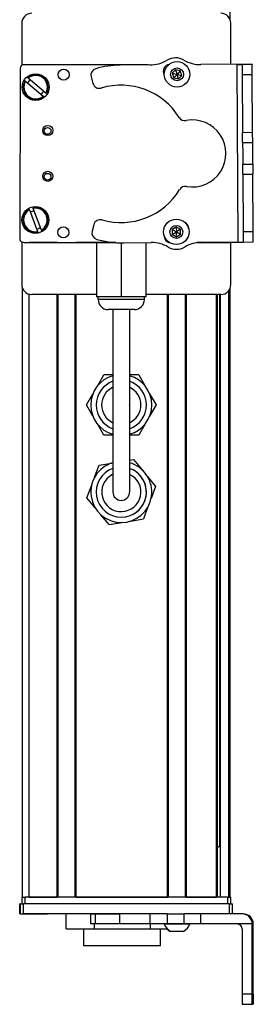
# Model space of a CAD drawing. Extents: x -133 to 1375, y -210 to 1008.
# Drawn here: x 1306 to 1375, y -44 to 250 of the extents above; entities that cross this region are included whole.
import ezdxf

# ---------------------------------------------------------------- set-up
doc = ezdxf.new("R2010")
doc.units = 0
doc.layers.get('0').update_dxf_attribs({"linetype": 'CONTINUOUS'})

msp = doc.modelspace()

# ---------------------------------------------------------------- linework, layer by layer
at = {"color": 7}
for p, q in [((1368.6, 250.12), (1368.6, 810.04)), ((1305.91, 235.67), (1305.8, 184.67)), ((1344.01, 236.59), (1306.91, 236.67)), ((1370.99, 183.71), (1370.68, 236.72)), ((1306.79, 183.67), (1333.62, 183.61)), ((1307.4, 183.54), (1334.43, 183.54)), ((1306.6, -11.96), (1306.6, 169.97)), ((1308.6, -11.96), (1308.6, 168.15)), ((1316.95, -11.96), (1316.95, 168.04)), ((1317.25, -11.96), (1317.25, 168.04)), ((1322.35, -11.96), (1322.35, 168.04)), ((1322.65, -11.96), (1322.65, 168.04)), ((1365.8, 168.04), (1343.45, 168.04)), ((1349.9, -11.96), (1349.9, 168.04)), ((1350.2, -11.96), (1350.2, 168.04)), ((1355.3, -11.96), (1355.3, 168.04)), ((1355.6, -11.96), (1355.6, 168.04)), ((1364.55, -11.96), (1364.55, 168.04)), ((1364.85, -11.96), (1364.85, 168.04)), ((1365.53, 3.04), (1365.53, 168.04)), ((1365.75, -11.96), (1365.75, 168.04)), ((1368.23, -11.96), (1368.23, 169.27)), ((1368.6, -11.96), (1368.6, 169.97)), ((1333.6, 163.54), (1333.6, 124.04)), ((1338.6, 163.54), (1338.6, 124.04)), ((1368.31, -13.96), (1306.91, -13.96)), ((1367.8, -11.96), (1307.4, -11.96)), ((1322.65, -11.96), (1349.9, -11.96)), ((1344.62, -16.96), (1306.91, -16.96)), ((1375.18, -40.96), (1375.18, -19.96)), ((1375.49, -40.96), (1375.49, -19.96))]:
    msp.add_line(p, q, dxfattribs=at)
at = {"color": 7, "ltscale": 0.312778}
msp.add_line((1306.4, 249.04), (1306.4, 236.53), dxfattribs=at)
at = {"color": 7, "ltscale": 0.307108}
msp.add_line((1368.8, 236.76), (1368.8, 249.04), dxfattribs=at)
at = {"color": 7, "ltscale": 0.222509}
msp.add_line((1344.62, 236.59), (1335.72, 236.53), dxfattribs=at)
at = {"color": 7, "ltscale": 0.010413}
msp.add_line((1350.14, 236.57), (1349.72, 236.57), dxfattribs=at)
at = {"color": 7, "ltscale": 0.382404}
msp.add_line((1375.18, 236.8), (1359.88, 236.71), dxfattribs=at)
at = {"color": 7, "ltscale": 0.037501}
for p, q in [((1370.68, 236.72), (1372.18, 236.73)), ((1370.99, 183.71), (1372.49, 183.72))]:
    msp.add_line(p, q, dxfattribs=at)
at = {"color": 7, "ltscale": 0.075001}
for p, q in [((1375.18, 236.74), (1372.18, 236.73)), ((1372.18, 236.73), (1372.19, 233.73)), ((1372.19, 233.73), (1375.19, 233.74)), ((1372.31, 213.47), (1372.3, 216.47)), ((1375.31, 213.49), (1375.3, 216.49)), ((1372.31, 213.47), (1375.31, 213.49)), ((1372.35, 206.97), (1375.35, 206.99))]:
    msp.add_line(p, q, dxfattribs=at)
at = {"color": 7, "ltscale": 0.001328}
msp.add_line((1375.18, 236.8), (1375.18, 236.74), dxfattribs=at)
at = {"color": 7, "ltscale": 0.074998}
for p, q in [((1375.19, 233.74), (1375.18, 236.74)), ((1372.3, 216.47), (1375.3, 216.49)), ((1372.37, 203.97), (1372.35, 206.97)), ((1375.35, 206.99), (1375.37, 203.99)), ((1372.37, 203.97), (1375.37, 203.99)), ((1372.47, 186.72), (1372.49, 183.72)), ((1375.49, 183.74), (1375.47, 186.74))]:
    msp.add_line(p, q, dxfattribs=at)
at = {"color": 7, "ltscale": 0.00507}
msp.add_line((1308.15, 232.81), (1308.31, 232.68), dxfattribs=at)
at = {"color": 7, "ltscale": 0.173281}
for p, q in [((1313.58, 228.19), (1308.31, 232.68)), ((1307.53, 231.77), (1312.81, 227.28))]:
    msp.add_line(p, q, dxfattribs=at)
at = {"color": 7, "ltscale": 0.050063}
msp.add_line((1327.1, 233.02), (1327.63, 231.09), dxfattribs=at)
at = {"color": 7, "ltscale": 0.036086}
for p, q in [((1352.31, 235.18), (1351.33, 234.12)), ((1354.14, 233.48), (1353.72, 234.86)), ((1352.47, 188.19), (1352.53, 186.75))]:
    msp.add_line(p, q, dxfattribs=at)
at = {"color": 7, "ltscale": 0.036084}
for p, q in [((1351.33, 234.12), (1351.76, 232.74)), ((1351.76, 232.74), (1352.74, 233.8)), ((1353.72, 234.86), (1352.74, 233.8)), ((1353.16, 232.42), (1354.14, 233.48)), ((1351.25, 187.43), (1352.53, 186.75)), ((1351.31, 185.98), (1352.58, 185.31)), ((1353.75, 187.52), (1352.47, 188.19))]:
    msp.add_line(p, q, dxfattribs=at)
at = {"color": 7, "ltscale": 0.036088}
msp.add_line((1351.33, 234.12), (1352.74, 233.8), dxfattribs=at)
at = {"color": 7, "ltscale": 0.036082}
for p, q in [((1351.76, 232.74), (1353.16, 232.42)), ((1353.16, 232.42), (1352.74, 233.8)), ((1352.74, 233.8), (1354.14, 233.48))]:
    msp.add_line(p, q, dxfattribs=at)
at = {"color": 7, "ltscale": 0.036085}
for p, q in [((1353.72, 234.86), (1352.31, 235.18)), ((1352.47, 188.19), (1351.25, 187.43)), ((1353.75, 187.52), (1352.53, 186.75)), ((1352.58, 185.31), (1353.8, 186.08))]:
    msp.add_line(p, q, dxfattribs=at)
at = {"color": 7, "ltscale": 0.036087}
msp.add_line((1352.31, 235.18), (1352.74, 233.8), dxfattribs=at)
at = {"color": 7, "ltscale": 0.431306}
msp.add_line((1372.19, 233.73), (1372.3, 216.47), dxfattribs=at)
at = {"color": 7, "ltscale": 0.43131}
msp.add_line((1375.3, 216.49), (1375.19, 233.74), dxfattribs=at)
at = {"color": 7, "ltscale": 0.005068}
for p, q in [((1307.53, 231.77), (1307.37, 231.9)), ((1312.96, 227.15), (1312.81, 227.28)), ((1313.58, 228.19), (1313.74, 228.06))]:
    msp.add_line(p, q, dxfattribs=at)
at = {"color": 7, "ltscale": 0.081248}
for p, q in [((1372.31, 213.47), (1372.33, 210.22)), ((1375.33, 210.24), (1375.31, 213.49))]:
    msp.add_line(p, q, dxfattribs=at)
at = {"color": 7, "ltscale": 0.081251}
for p, q in [((1372.33, 210.22), (1372.35, 206.97)), ((1375.35, 206.99), (1375.33, 210.24))]:
    msp.add_line(p, q, dxfattribs=at)
at = {"color": 7, "ltscale": 0.431252}
msp.add_line((1372.37, 203.97), (1372.47, 186.72), dxfattribs=at)
at = {"color": 7, "ltscale": 0.431194}
msp.add_line((1375.47, 186.74), (1375.37, 203.99), dxfattribs=at)
at = {"color": 7, "ltscale": 0.005072}
msp.add_line((1308.68, 193.35), (1308.61, 193.54), dxfattribs=at)
at = {"color": 7, "ltscale": 0.173279}
msp.add_line((1308.68, 193.35), (1311.14, 186.87), dxfattribs=at)
at = {"color": 7, "ltscale": 0.005073}
for p, q in [((1309.73, 193.96), (1309.8, 193.77)), ((1311.21, 186.68), (1311.14, 186.87)), ((1312.26, 187.29), (1312.33, 187.1))]:
    msp.add_line(p, q, dxfattribs=at)
at = {"color": 7, "ltscale": 0.173278}
msp.add_line((1312.26, 187.29), (1309.8, 193.77), dxfattribs=at)
at = {"color": 7, "ltscale": 0.050061}
msp.add_line((1327.88, 188.88), (1327.37, 186.95), dxfattribs=at)
at = {"color": 7, "ltscale": 0.036083}
for p, q in [((1351.25, 187.43), (1351.31, 185.98)), ((1351.31, 185.98), (1352.53, 186.75)), ((1352.58, 185.31), (1352.53, 186.75)), ((1352.53, 186.75), (1353.8, 186.08)), ((1353.8, 186.08), (1353.75, 187.52))]:
    msp.add_line(p, q, dxfattribs=at)
at = {"color": 7, "ltscale": 0.074999}
msp.add_line((1375.47, 186.74), (1372.47, 186.72), dxfattribs=at)
at = {"color": 7, "ltscale": 0.317632}
msp.add_line((1306.4, 183.75), (1306.4, 171.04), dxfattribs=at)
at = {"color": 7, "ltscale": 0.208743}
for p, q in [((1316.95, 183.54), (1308.6, 183.54)), ((1308.6, -11.96), (1316.95, -11.96))]:
    msp.add_line(p, q, dxfattribs=at)
at = {"color": 7, "ltscale": 0.294458}
msp.add_line((1334.43, 183.54), (1322.65, 183.54), dxfattribs=at)
at = {"color": 7, "ltscale": 0.405}
msp.add_line((1328.75, 183.54), (1328.75, 167.34), dxfattribs=at)
at = {"color": 7, "ltscale": 0.403429}
msp.add_line((1336.1, 183.48), (1336.1, 167.34), dxfattribs=at)
at = {"color": 7, "ltscale": 0.204427}
msp.add_line((1336.84, 183.48), (1345.02, 183.54), dxfattribs=at)
at = {"color": 7, "ltscale": 0.404645}
msp.add_line((1343.45, 183.53), (1343.45, 167.34), dxfattribs=at)
at = {"color": 7, "ltscale": 0.004996}
msp.add_line((1350.25, 183.57), (1350.45, 183.57), dxfattribs=at)
at = {"color": 7, "ltscale": 0.003867}
msp.add_line((1350.34, 183.54), (1350.49, 183.54), dxfattribs=at)
at = {"color": 7, "ltscale": 0.130627}
msp.add_line((1364.02, 183.54), (1358.79, 183.54), dxfattribs=at)
at = {"color": 7, "ltscale": 0.130609}
msp.add_line((1358.79, 183.54), (1364.02, 183.54), dxfattribs=at)
at = {"color": 7, "ltscale": 0.232966}
msp.add_line((1358.88, 183.55), (1368.19, 183.53), dxfattribs=at)
at = {"color": 7, "ltscale": 0.274774}
msp.add_line((1360, 183.64), (1370.99, 183.71), dxfattribs=at)
at = {"color": 7, "ltscale": 0.316411}
msp.add_line((1368.8, 171.04), (1368.8, 183.7), dxfattribs=at)
at = {"color": 7, "ltscale": 0.075002}
msp.add_line((1372.49, 183.72), (1375.49, 183.74), dxfattribs=at)
at = {"color": 7, "ltscale": 0.483749}
msp.add_line((1328.75, 168.04), (1309.4, 168.04), dxfattribs=at)
at = {"color": 7, "ltscale": 0.183752}
msp.add_line((1336.1, 167.34), (1328.75, 167.34), dxfattribs=at)
at = {"color": 7, "ltscale": 0.02}
for p, q in [((1329.2, 166.54), (1329.2, 167.34)), ((1343, 166.54), (1343, 167.34)), ((1343, 166.54), (1343, 167.34))]:
    msp.add_line(p, q, dxfattribs=at)
at = {"color": 7, "ltscale": 0.255203}
msp.add_line((1339.41, 166.54), (1329.2, 166.54), dxfattribs=at)
at = {"color": 7, "ltscale": 0.183746}
msp.add_line((1343.45, 167.34), (1336.1, 167.34), dxfattribs=at)
at = {"color": 7, "ltscale": 0.089798}
msp.add_line((1343, 166.54), (1339.41, 166.54), dxfattribs=at)
at = {"color": 7, "ltscale": 0.144244}
msp.add_line((1337.97, 163.54), (1332.2, 163.54), dxfattribs=at)
at = {"color": 7, "ltscale": 0.050757}
msp.add_line((1340, 163.54), (1337.97, 163.54), dxfattribs=at)
at = {"color": 7, "ltscale": 0.3375}
msp.add_line((1338.6, 163.54), (1338.6, 150.04), dxfattribs=at)
at = {"color": 7, "ltscale": 0.375}
for p, q in [((1338.6, 150.04), (1338.6, 135.04)), ((1333.6, 124.04), (1333.6, 109.04)), ((1338.6, 124.04), (1338.6, 109.04))]:
    msp.add_line(p, q, dxfattribs=at)
at = {"color": 7, "ltscale": 0.096108}
for p, q in [((1328.99, 140.71), (1330.91, 144.04)), ((1330.91, 126.04), (1328.99, 129.37)), ((1329.51, 117.07), (1333.3, 117.7))]:
    msp.add_line(p, q, dxfattribs=at)
at = {"color": 7, "ltscale": 0.067407}
for p, q in [((1333.6, 144.04), (1330.91, 144.04)), ((1333.6, 126.04), (1330.91, 126.04))]:
    msp.add_line(p, q, dxfattribs=at)
at = {"color": 7, "ltscale": 0.067368}
msp.add_line((1341.3, 144.04), (1338.61, 144.04), dxfattribs=at)
at = {"color": 7, "ltscale": 0.096109}
for p, q in [((1341.3, 144.04), (1343.22, 140.71)), ((1344.57, 138.37), (1346.5, 135.04)), ((1332.45, 99.31), (1330.01, 102.28))]:
    msp.add_line(p, q, dxfattribs=at)
at = {"color": 7, "ltscale": 0.096106}
for p, q in [((1325.71, 135.04), (1327.63, 138.37)), ((1328.15, 113.47), (1329.51, 117.07))]:
    msp.add_line(p, q, dxfattribs=at)
at = {"color": 7, "ltscale": 0.096745}
msp.add_line((1327.65, 131.69), (1325.71, 135.04), dxfattribs=at)
at = {"color": 7, "ltscale": 0.09611}
for p, q in [((1346.5, 135.04), (1344.57, 131.71)), ((1343.22, 129.37), (1341.3, 126.04)), ((1346.36, 110.74), (1345, 107.14)), ((1344.05, 104.61), (1342.7, 101.01))]:
    msp.add_line(p, q, dxfattribs=at)
at = {"color": 7, "ltscale": 0.067401}
msp.add_line((1341.3, 126.04), (1338.6, 126.04), dxfattribs=at)
at = {"color": 7, "ltscale": 0.02926}
msp.add_line((1338.6, 118.58), (1339.76, 118.77), dxfattribs=at)
at = {"color": 7, "ltscale": 0.096107}
for p, q in [((1339.76, 118.77), (1342.2, 115.8)), ((1325.85, 107.34), (1327.2, 110.94)), ((1328.29, 104.37), (1325.85, 107.34))]:
    msp.add_line(p, q, dxfattribs=at)
at = {"color": 7, "ltscale": 0.096747}
msp.add_line((1343.9, 113.73), (1346.36, 110.74), dxfattribs=at)
at = {"color": 7, "ltscale": 0.096112}
msp.add_line((1338.91, 100.38), (1342.7, 101.01), dxfattribs=at)
at = {"color": 7, "ltscale": 0.096111}
msp.add_line((1332.45, 99.31), (1336.24, 99.94), dxfattribs=at)
at = {"color": 7, "ltscale": 0.004285}
msp.add_line((1364.85, 3.04), (1365.02, 3.04), dxfattribs=at)
at = {"color": 7, "ltscale": 0.016898}
msp.add_line((1365.7, 3.04), (1365.02, 3.04), dxfattribs=at)
at = {"color": 7, "ltscale": 0.002783}
for p, q in [((1305.91, -13.96), (1305.8, -13.96)), ((1305.91, -16.96), (1305.8, -16.96))]:
    msp.add_line(p, q, dxfattribs=at)
at = {"color": 7, "ltscale": 0.075}
for p, q in [((1305.8, -16.96), (1305.8, -13.96)), ((1305.8, -16.96), (1305.8, -13.96)), ((1305.91, -13.96), (1305.91, -16.96)), ((1306.91, -16.96), (1306.91, -13.96)), ((1368.31, -13.96), (1368.31, -16.96)), ((1369.31, -16.96), (1369.31, -13.96)), ((1327.03, -19.96), (1327.03, -16.96)), ((1328.46, -19.96), (1328.46, -16.96)), ((1335.72, -19.96), (1335.72, -16.96)), ((1344.62, -16.96), (1344.62, -19.96)), ((1349.76, -16.96), (1349.76, -19.96)), ((1354.82, -19.96), (1354.82, -16.96)), ((1359.88, -19.96), (1359.88, -16.96)), ((1375.18, -40.96), (1372.18, -40.96)), ((1372.19, -43.96), (1375.19, -43.96))]:
    msp.add_line(p, q, dxfattribs=at)
at = {"color": 7, "ltscale": 0.025055}
for p, q in [((1305.91, -13.96), (1306.91, -13.96)), ((1305.91, -16.96), (1306.91, -16.96))]:
    msp.add_line(p, q, dxfattribs=at)
at = {"color": 7, "ltscale": 0.025}
for p, q in [((1306.4, -11.96), (1307.4, -11.96)), ((1367.8, -11.96), (1368.8, -11.96))]:
    msp.add_line(p, q, dxfattribs=at)
at = {"color": 7, "ltscale": 0.05}
for p, q in [((1306.4, -11.96), (1306.4, -13.96)), ((1307.4, -13.96), (1307.4, -11.96)), ((1367.8, -11.96), (1367.8, -13.96)), ((1368.8, -13.96), (1368.8, -11.96))]:
    msp.add_line(p, q, dxfattribs=at)
at = {"color": 7, "ltscale": 0.223892}
msp.add_line((1355.6, -11.96), (1364.55, -11.96), dxfattribs=at)
at = {"color": 7, "ltscale": 0.024945}
msp.add_line((1368.31, -13.96), (1369.31, -13.96), dxfattribs=at)
at = {"color": 7, "ltscale": 0.002209}
msp.add_line((1306.95, -16.96), (1307.04, -16.96), dxfattribs=at)
at = {"color": 7, "ltscale": 0.012222}
msp.add_line((1307.04, -16.96), (1307.53, -16.96), dxfattribs=at)
at = {"color": 7, "ltscale": 0.13197}
msp.add_line((1307.53, -16.96), (1312.81, -16.96), dxfattribs=at)
at = {"color": 7, "ltscale": 0.144189}
msp.add_line((1308.31, -16.96), (1314.07, -16.96), dxfattribs=at)
at = {"color": 7, "ltscale": 0.184457}
msp.add_line((1327.03, -16.96), (1319.65, -16.96), dxfattribs=at)
at = {"color": 7, "ltscale": 0.1125}
msp.add_line((1319.65, -21.46), (1319.65, -16.96), dxfattribs=at)
at = {"color": 7, "ltscale": 0.03584}
for p, q in [((1327.03, -16.96), (1328.46, -16.96)), ((1328.46, -19.96), (1327.03, -19.96))]:
    msp.add_line(p, q, dxfattribs=at)
at = {"color": 7, "ltscale": 0.176422}
for p, q in [((1328.46, -16.96), (1335.52, -16.96)), ((1335.52, -19.96), (1328.46, -19.96))]:
    msp.add_line(p, q, dxfattribs=at)
at = {"color": 7, "ltscale": 0.005078}
for p, q in [((1335.52, -16.96), (1335.72, -16.96)), ((1335.72, -19.96), (1335.52, -19.96))]:
    msp.add_line(p, q, dxfattribs=at)
at = {"color": 7, "ltscale": 0.222504}
for p, q in [((1344.62, -16.96), (1335.72, -16.96)), ((1344.62, -19.96), (1335.72, -19.96))]:
    msp.add_line(p, q, dxfattribs=at)
at = {"color": 7, "ltscale": 0.128397}
for p, q in [((1349.76, -16.96), (1344.62, -16.96)), ((1349.76, -19.96), (1344.62, -19.96))]:
    msp.add_line(p, q, dxfattribs=at)
at = {"color": 7, "ltscale": 0.063101}
for p, q in [((1349.76, -16.96), (1352.28, -16.96)), ((1352.28, -19.96), (1349.76, -19.96))]:
    msp.add_line(p, q, dxfattribs=at)
at = {"color": 7, "ltscale": 0.063306}
for p, q in [((1352.28, -16.96), (1354.82, -16.96)), ((1354.82, -19.96), (1352.28, -19.96))]:
    msp.add_line(p, q, dxfattribs=at)
at = {"color": 7, "ltscale": 0.126605}
for p, q in [((1359.88, -16.96), (1354.82, -16.96)), ((1359.88, -19.96), (1354.82, -19.96))]:
    msp.add_line(p, q, dxfattribs=at)
at = {"color": 7, "ltscale": 0.307397}
msp.add_line((1372.18, -16.96), (1359.88, -16.96), dxfattribs=at)
at = {"color": 7, "ltscale": 0.007892}
msp.add_line((1372.49, -16.96), (1372.18, -16.96), dxfattribs=at)
at = {"color": 7, "ltscale": 0.0375}
for p, q in [((1328.09, -21.46), (1328.09, -19.96)), ((1344.84, -21.46), (1344.84, -19.96))]:
    msp.add_line(p, q, dxfattribs=at)
at = {"color": 7, "ltscale": 0.049695}
msp.add_line((1348.94, -19.96), (1350.92, -19.96), dxfattribs=at)
at = {"color": 7, "ltscale": 0.08952}
msp.add_line((1350.92, -19.96), (1354.5, -19.96), dxfattribs=at)
at = {"color": 7, "ltscale": 0.046521}
msp.add_line((1354.5, -19.96), (1356.37, -19.96), dxfattribs=at)
at = {"color": 7, "ltscale": 0.004251}
msp.add_line((1356.37, -19.96), (1356.54, -19.96), dxfattribs=at)
at = {"color": 7, "ltscale": 0.382397}
msp.add_line((1375.18, -19.96), (1359.88, -19.96), dxfattribs=at)
at = {"color": 7, "ltscale": 0.007886}
msp.add_line((1375.18, -19.96), (1375.49, -19.96), dxfattribs=at)
at = {"color": 7, "ltscale": 0.211093}
msp.add_line((1319.65, -21.46), (1328.09, -21.46), dxfattribs=at)
at = {"color": 7, "ltscale": 0.125}
for p, q in [((1324.94, -26.46), (1324.94, -21.46)), ((1347.84, -26.46), (1347.84, -21.46))]:
    msp.add_line(p, q, dxfattribs=at)
at = {"color": 7, "ltscale": 0.418573}
msp.add_line((1328.09, -21.46), (1344.84, -21.46), dxfattribs=at)
at = {"color": 7, "ltscale": 0.125885}
msp.add_line((1344.84, -21.46), (1349.87, -21.46), dxfattribs=at)
at = {"color": 7, "ltscale": 0.007788}
msp.add_line((1350.59, -22.16), (1350.9, -22.16), dxfattribs=at)
at = {"color": 7, "ltscale": 0.09458}
msp.add_line((1350.8, -22.16), (1354.58, -22.16), dxfattribs=at)
at = {"color": 7, "ltscale": 0.002167}
msp.add_line((1354.58, -22.16), (1354.67, -22.16), dxfattribs=at)
at = {"color": 7, "ltscale": 0.4875}
msp.add_line((1372.18, -21.46), (1372.18, -40.96), dxfattribs=at)
at = {"color": 7, "ltscale": 0.287677}
msp.add_line((1336.45, -26.46), (1324.94, -26.46), dxfattribs=at)
at = {"color": 7, "ltscale": 0.284824}
msp.add_line((1347.84, -26.46), (1336.45, -26.46), dxfattribs=at)
at = {"color": 7, "ltscale": 0.35}
for p, q in [((1375.31, -26.96), (1375.31, -40.96)), ((1375.35, -40.96), (1375.35, -26.96))]:
    msp.add_line(p, q, dxfattribs=at)
at = {"color": 7, "ltscale": 0.000964355}
for p, q in [((1375.35, -26.96), (1375.31, -26.96)), ((1375.31, -40.96), (1375.35, -40.96))]:
    msp.add_line(p, q, dxfattribs=at)
at = {"color": 7, "ltscale": 0.002567}
for p, q in [((1375.3, -43.96), (1375.19, -43.96)), ((1375.47, -43.96), (1375.37, -43.96))]:
    msp.add_line(p, q, dxfattribs=at)
at = {"color": 7, "ltscale": 0.001859}
msp.add_line((1375.3, -43.96), (1375.37, -43.96), dxfattribs=at)
at = {"color": 7}
for points in [[(1372.18, -40.96), (1372.19, -43.66), (1372.19, -43.92), (1372.19, -43.95), (1372.19, -43.96)], [(1375.19, -43.96), (1375.19, -43.95), (1375.19, -43.91), (1375.18, -43.51), (1375.18, -40.96)], [(1375.31, -40.96), (1375.3, -43.67), (1375.3, -43.93), (1375.3, -43.95), (1375.3, -43.96)], [(1375.49, -40.96), (1375.48, -43.66), (1375.48, -43.92), (1375.47, -43.95), (1375.47, -43.96)]]:
    msp.add_lwpolyline(points, dxfattribs=at)
for centre, radius in [((1318.9, 233.7), 1.65), ((1352.74, 233.8), 3.8), ((1352.74, 233.8), 1.94), ((1310.56, 229.98), 4), ((1314.2, 217.01), 1.5), ((1314.12, 216.9), 1), ((1314.17, 203.34), 1.5), ((1314.12, 203.23), 1), ((1310.47, 190.32), 4), ((1318.8, 186.59), 1.65), ((1352.53, 186.75), 3.8), ((1352.53, 186.75), 1.94)]:
    msp.add_circle(centre, radius, dxfattribs=at)
for centre, radius, start, end in [((1309.4, 249.04), 3, 90, 180), ((1365.8, 249.04), 3, 0, 90), ((1352.31, 233.71), 5.01, 60.0015, 120.6803), ((1306.91, 235.67), 1, 89.8749, 179.8749), ((1329.03, 233.55), 2, 106.4943, 195.3409), ((1335.67, 211.51), 25.02, 89.8758, 106.7377), ((1344.52, 246.94), 10.35, 270.5845, 300.4309), ((1350.63, 234.79), 2, 97.4057, 212.4849), ((1359.82, 246.71), 10.01, 240.0015, 270.3409), ((1310.56, 229.98), 3.72, 328.8944, 130.3165), ((1310.56, 229.98), 3.52, 329.4277, 129.7832), ((1310.56, 229.98), 3.72, 148.8944, 310.3165), ((1310.56, 229.98), 3.52, 149.4277, 309.7832), ((1310.56, 229.98), 2.7, 126.7659, 152.4451), ((1329.56, 231.62), 2, 195.3409, 286.5968), ((1335.99, 210.04), 20.52, 31.9912, 106.5968), ((1310.56, 229.98), 2.7, 306.7659, 332.4451), ((1355.1, 221.97), 2, 211.9912, 280.6461), ((1357.32, 210.16), 10.01, 260.0361, 100.6461), ((1355.24, 198.33), 2, 80.0361, 148.691), ((1335.99, 210.04), 20.52, 254.0851, 328.691), ((1310.47, 190.32), 3.72, 120.0502, 281.4723), ((1310.47, 190.32), 3.52, 120.5835, 280.939), ((1310.47, 190.32), 2.7, 97.9216, 123.6008), ((1310.47, 190.32), 3.72, 300.0502, 101.4723), ((1310.47, 190.32), 3.52, 300.5835, 100.939), ((1329.82, 188.38), 2, 74.0851, 165.3409), ((1354.19, 187.77), 2, 0.0888, 62.5032), ((1310.47, 190.32), 2.7, 277.9216, 303.6008), ((1329.31, 186.44), 2, 165.3409, 254.1876), ((1350.92, 185.46), 2, 177.1061, 260.4835), ((1306.8, 184.67), 1, 179.8749, 269.8749), ((1307.4, 184.54), 1, 241.0862, 270), ((1336.33, 211.63), 28.15, 254.4216, 271.051), ((1345.21, 173.86), 9.68, 59.7444, 91.1319), ((1360.18, 173.82), 9.82, 91.07, 120.8466), ((1368.2, 184.53), 1, 269.8749, 303.3829), ((1352.59, 186.56), 5.01, 240.0015, 300.6803), ((1309.4, 171.04), 3, 180, 270), ((1365.8, 171.04), 3, 270, 360), ((1332.2, 166.54), 3, 180, 270), ((1332.2, 166.54), 3, 180, 270), ((1340, 166.54), 3, 270, 0), ((1340, 166.54), 3, 270, 0), ((1336.1, 135.04), 9.1, 105.9462, 254.0538), ((1336.1, 135.04), 7.5, 109.4718, 250.5282), ((1336.1, 135.04), 9.1, 285.9451, 74.0549), ((1336.1, 135.04), 7.5, 289.4707, 70.5293), ((1336.1, 135.04), 7.5, 289.4706, 70.5294), ((1336.1, 135.04), 5.85, 115.3002, 244.6998), ((1336.1, 135.04), 5.85, 295.2988, 64.7012), ((1336.1, 135.04), 2.5, 359.7293, 360), ((1336.1, 109.04), 9.1, 105.9456, 74.0544), ((1336.1, 109.04), 7.5, 109.4713, 70.5288), ((1336.1, 109.04), 7.5, 298.6479, 70.5288), ((1336.1, 109.04), 5.85, 118.6479, 64.7006), ((1336.1, 109.04), 5.85, 115.2995, 118.6479), ((1336.1, 109.04), 2.5, 180, 0), ((1372.18, -19.96), 3, 359.9995, 89.9994), ((1372.49, -19.96), 3, 359.9993, 89.9993), ((1352.74, -18.63), 4.03, 199.3026, 241.2773), ((1352.74, -18.63), 4.03, 298.7227, 340.6974), ((1370.68, -21.46), 1.5, 359.9994, 89.9994), ((1352.53, -18.63), 4.03, 224.6757, 241.2764)]:
    msp.add_arc(centre, radius, start, end, dxfattribs=at)
for centre, major_axis, start_param, end_param in [((1375.33, -26.96), (0, -3.25), 3.141593, 4.712389), ((1375.33, -26.96), (0, -3.25), 1.570796, 3.141593), ((1375.37, -40.96), (0, 3), 1.570796, 3.141593)]:
    msp.add_ellipse(centre, major_axis=major_axis, ratio=0.00595, start_param=start_param, end_param=end_param, dxfattribs=at)

doc.saveas('drawing.dxf')
